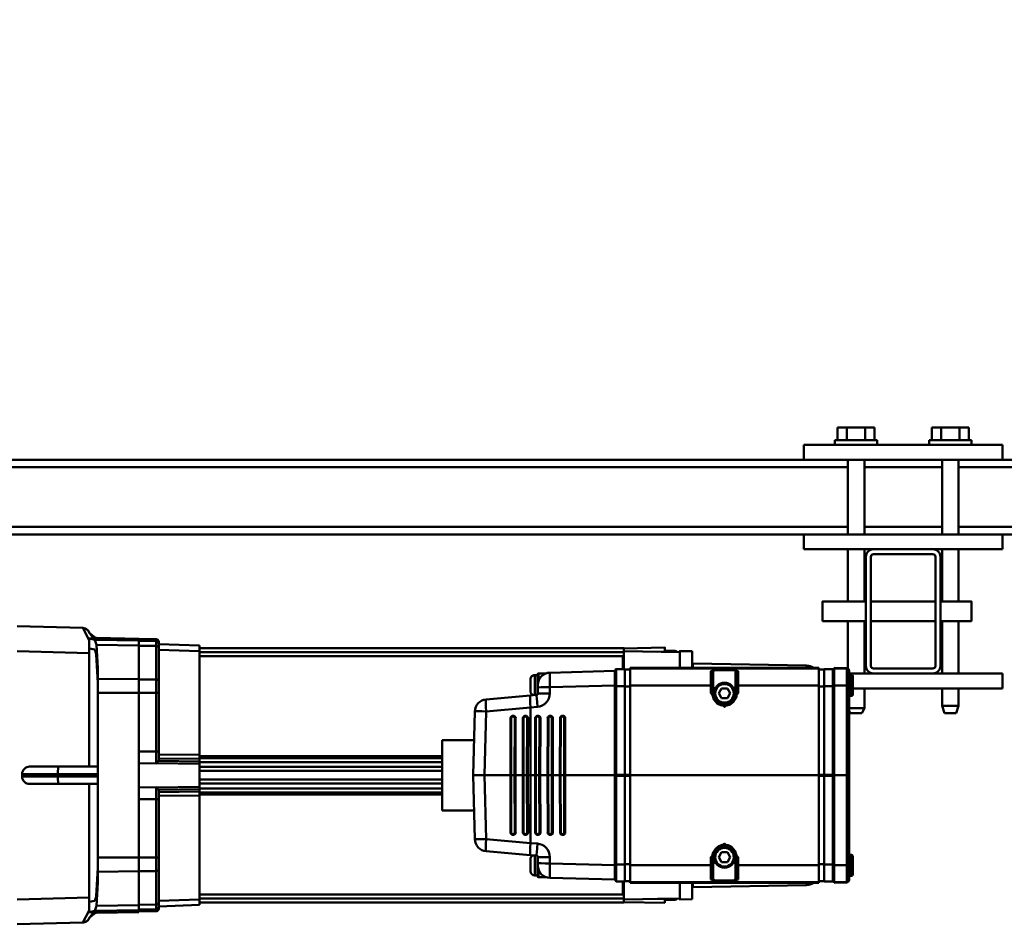
# Model space of a CAD drawing. Units: millimetres. Extents: x 0 to 24042, y 0 to 16800.
# Drawn here: x 2848 to 3245, y 4877 to 5241 of the extents above; entities that cross this region are included whole.
import ezdxf

# ---------------------------------------------------------------- set-up
doc = ezdxf.new("R2010")
doc.units = ezdxf.units.MM
doc.header["$MEASUREMENT"] = 0
doc.layers.add('(1) Shape lines', color=7, linetype='Continuous', lineweight=35)
doc.layers.add('(6) Dimensions', color=7, linetype='Continuous', lineweight=35)
doc.styles.add('Arial', font='ARIAL.TTF')
doc.dimstyles.new('Vertex Style', dxfattribs={"dimscale": 40, "dimtxt": 0.18, "dimasz": 3.6, "dimexe": 1.8, "dimexo": 0.0625, "dimgap": 1.7, "dimtad": 1, "dimdec": 1, "dimdsep": 46, "dimtxsty": 'Arial', "dimblk1": 'CLOSED', "dimblk2": 'CLOSED', "dimsah": 1, "dimcen": 0.09, "dimdle": 1.8, "dimclrd": 9, "dimclre": 9, "dimadec": 1, "dimazin": 2, "dimtfac": 0.65, "dimtdec": 4, "dimtmove": 0, "dimatfit": 3, "dimfxl": 0, "dimtolj": 1, "dimtzin": 0, "dimlwd": 25, "dimlwe": 25, "dimarcsym": 0})

# ---------------------------------------------------------------- blocks, each defined once
blk = doc.blocks.new('_Closed')
at = {"color": 0, "linetype": 'ByBlock', "lineweight": -2}
for p, q in [((-1, 0.166667), (0, 0)), ((-1, 0.166667), (-1, -0.166667)), ((0, 0), (-1, -0.166667)), ((0, 0), (-1, 0))]:
    blk.add_line(p, q, dxfattribs=at)
blk = doc.blocks.new('*D2286')
at = {"layer": '(6) Dimensions', "color": 9, "lineweight": 25}
for p, q in [((2617.1, 5057), (2617.1, 5647)), ((13720.9, 5057), (13720.9, 5647)), ((2761.1, 5575), (13576.9, 5575))]:
    blk.add_line(p, q, dxfattribs=at)
at = {"layer": 'Defpoints', "color": 0}
for p in [(13720.9, 5575), (2617.1, 4937), (13720.9, 4937)]:
    blk.add_point(p, dxfattribs=at)
at = {"layer": '(6) Dimensions', "color": 9, "lineweight": 25, "xscale": 144, "yscale": 144, "zscale": 144}
for p, rotation in [((2617.1, 5575), 180), ((13720.9, 5575), 360)]:
    blk.add_blockref('_Closed', p, dxfattribs=dict(at, rotation=rotation))
at = {"layer": '(6) Dimensions', "color": 0, "lineweight": 35, "insert": (8277.1, 5707.72), "char_height": 140, "attachment_point": 5, "style": 'Arial'}
blk.add_mtext('\\A1;22696', dxfattribs=at)
blk = doc.blocks.new('MACRO_11_530ca23c-0292-481d-b8dd-92f65bf1c7d7')
at = {"layer": '(1) Shape lines', "color": 7, "linetype": 'Continuous', "lineweight": 50, "ltscale": 120}
for p, q in [((10982.9, -1765), (10956.5, -1765.69)), ((10909.4, -1772.77), (10909.4, -1775.22)), ((10925.9, -1771.22), (10925.9, -1772.01)), ((10925.9, -1772.01), (10925.9, -1773.74)), ((10926.88, -1770.22), (10933.9, -1770.1)), ((10926.88, -1771.01), (10926.88, -1770.22)), ((10933.9, -1770.89), (10926.88, -1771.01)), ((10926.88, -1772.94), (10926.88, -1771.01)), ((10933.9, -1772.84), (10926.88, -1772.94)), ((10926.88, -1786.45), (10926.88, -1772.94)), ((10933.9, -1769.95), (10950.95, -1769.63)), ((10933.9, -1770.74), (10933.9, -1770.03)), ((10933.9, -1770.74), (10951.62, -1770.41)), ((10933.9, -1770.74), (10933.9, -1772.67)), ((10933.9, -1772.67), (10950.91, -1772.42)), ((10933.9, -1786.37), (10933.9, -1772.67)), ((10950.95, -1769.68), (10950.95, -1769.89)), ((10953.9, -1769.88), (10953.9, -1769.94)), ((10953.9, -1769.94), (10953.9, -1773.98)), ((10710.9, -1775.09), (10715.9, -1775)), ((10715.9, -1775.39), (10738.4, -1775)), ((10717.9, -1774.85), (10721.9, -1774.85)), ((10717.9, -1775.35), (10717.9, -1774.87)), ((10721.9, -1773.6), (10738.4, -1773.96)), ((10721.9, -1775.21), (10721.9, -1775.3)), ((10721.9, -1775.21), (10724.93, -1775.26)), ((10738.4, -1773.81), (10909.4, -1773.81)), ((10909.4, -1773.82), (10738.4, -1773.82)), ((10738.4, -1773.82), (10738.4, -1775.04)), ((10738.4, -1775.06), (10738.4, -1782.04)), ((10909.4, -1775.38), (10738.4, -1775.38)), ((10738.9, -1777), (10909.4, -1777)), ((10738.9, -1777.16), (10738.9, -1782.04)), ((10909.4, -1775), (10925.9, -1774.42)), ((10909.4, -1775.25), (10909.4, -1816.8)), ((10925.9, -1773.74), (10925.9, -1787.04)), ((10953.9, -1773.98), (10953.9, -1821.5)), ((10953.9, -1775.77), (10982.9, -1775.01)), ((10664.81, -1780.8), (10710.65, -1780)), ((10738.4, -1778.22), (10738.87, -1778.22)), ((10646.2, -1785.02), (10646.2, -1792.48)), ((10646.7, -1784.5), (10647.7, -1784.5)), ((10646.7, -1792.98), (10646.7, -1784.52)), ((10647.7, -1782.88), (10647.7, -1783.15)), ((10647.7, -1783.15), (10647.7, -1788.87)), ((10653.7, -1781.75), (10648.67, -1781.88)), ((10648.67, -1782.16), (10648.67, -1781.88)), ((10653.7, -1782.02), (10648.67, -1782.16)), ((10648.67, -1788.84), (10648.67, -1782.16)), ((10653.7, -1781.75), (10653.7, -1782.02)), ((10653.7, -1788.84), (10653.7, -1782.02)), ((10654, -1783.25), (10653.7, -1783.25)), ((10654, -1782.45), (10654, -1789.07)), ((10654.2, -1789.07), (10654.2, -1782.25)), ((10657.7, -1782.25), (10654.2, -1782.25)), ((10657.7, -1782.25), (10657.7, -1789.07)), ((10659.9, -1782.4), (10657.7, -1782.4)), ((10735.9, -1781.75), (10659.9, -1781.75)), ((10659.9, -1781.75), (10659.9, -1782.02)), ((10735.9, -1782.02), (10659.9, -1782.02)), ((10659.9, -1782.02), (10659.9, -1788.84)), ((10692.4, -1783.09), (10692.4, -1788.84)), ((10692.9, -1788.85), (10692.9, -1783.51)), ((10693.4, -1792), (10693.4, -1783)), ((10694.1, -1782.67), (10701.7, -1782.67)), ((10702.4, -1783), (10702.4, -1792)), ((10702.9, -1783.51), (10702.9, -1788.85)), ((10703.4, -1788.84), (10703.4, -1783.09)), ((10735.9, -1781.75), (10735.9, -1782.02)), ((10735.9, -1782.02), (10735.9, -1788.84)), ((10735.9, -1782.4), (10738.1, -1782.4)), ((10738.1, -1782.25), (10738.1, -1789.07)), ((10738.1, -1782.25), (10741.6, -1782.25)), ((10741.6, -1782.25), (10741.6, -1789.07)), ((10741.8, -1789.07), (10741.8, -1782.45)), ((10741.8, -1783.25), (10742.1, -1783.25)), ((10768.27, -1783.69), (10742.1, -1783)), ((10742.1, -1783), (10742.1, -1788.84)), ((10769.89, -1784), (10772.9, -1784)), ((10772.9, -1784.02), (10772.9, -1787.14)), ((10773.2, -1784.32), (10773.2, -1792.37)), ((10773.2, -1784.65), (10774.36, -1784.65)), ((10774.36, -1784.67), (10774.36, -1792.71)), ((10950.4, -1786.19), (10950.4, -1781.83)), ((10647.7, -1788.87), (10647.7, -1825)), ((10653.7, -1788.84), (10648.67, -1788.84)), ((10648.67, -1825), (10648.67, -1788.84)), ((10653.7, -1825), (10653.7, -1788.84)), ((10654, -1789.09), (10653.7, -1789.09)), ((10654, -1789.07), (10654, -1824.82)), ((10654.2, -1824.82), (10654.2, -1789.07)), ((10657.7, -1789.07), (10654.2, -1789.07)), ((10657.7, -1824.82), (10657.7, -1789.07)), ((10659.9, -1789.22), (10657.7, -1789.22)), ((10692.4, -1788.84), (10659.9, -1788.84)), ((10659.9, -1788.84), (10659.9, -1825)), ((10692.4, -1788.84), (10692.4, -1791.99)), ((10692.9, -1792), (10692.9, -1788.85)), ((10702.9, -1788.85), (10702.9, -1792)), ((10735.9, -1788.84), (10703.4, -1788.84)), ((10703.4, -1791.99), (10703.4, -1788.84)), ((10735.9, -1825), (10735.9, -1788.84)), ((10735.9, -1789.22), (10738.1, -1789.22)), ((10738.1, -1789.07), (10741.6, -1789.07)), ((10738.1, -1824.82), (10738.1, -1789.07)), ((10741.6, -1789.07), (10741.6, -1824.82)), ((10741.8, -1824.82), (10741.8, -1789.07)), ((10741.8, -1789.09), (10742.1, -1789.09)), ((10742.1, -1825), (10742.1, -1788.84)), ((10742.1, -1788.84), (10768.27, -1789.53)), ((10773.14, -1789.66), (10773.14, -1788.68)), ((10776.1, -1786.39), (10776.1, -1791.11)), ((10925.9, -1787.04), (10925.9, -1791.9)), ((10933.9, -1786.38), (10926.88, -1786.45)), ((10926.88, -1791.86), (10926.88, -1786.45)), ((10933.9, -1786.37), (10950.4, -1786.19)), ((10933.9, -1791.84), (10933.9, -1786.37)), ((10950.4, -1791.83), (10950.4, -1786.19)), ((10647.7, -1793), (10646.7, -1793)), ((10692.9, -1792), (10693.4, -1792)), ((10695.59, -1792), (10696.75, -1790)), ((10696.75, -1794), (10695.59, -1792)), ((10696.75, -1790), (10699.05, -1790)), ((10699.05, -1790), (10700.21, -1792)), ((10700.21, -1792), (10699.05, -1794)), ((10702.9, -1792), (10702.4, -1792)), ((10768.27, -1789.53), (10768.27, -1792.01)), ((10773.14, -1792.14), (10773.14, -1789.66)), ((10776.19, -1792.87), (10773.6, -1792.64)), ((10793.9, -1794.42), (10776.19, -1792.87)), ((10925.9, -1791.9), (10925.9, -1815.38)), ((10933.9, -1791.85), (10926.88, -1791.86)), ((10926.88, -1815.37), (10926.88, -1791.86)), ((10933.9, -1791.84), (10950.4, -1791.83)), ((10933.9, -1816.6), (10933.9, -1791.84)), ((10950.4, -1858.22), (10950.4, -1791.83)), ((10699.05, -1794), (10696.75, -1794)), ((10763.05, -1801), (10763.17, -1801)), ((10768.05, -1801), (10768.15, -1801)), ((10773.06, -1801), (10773.14, -1801)), ((10773.29, -1797.49), (10776.04, -1797.73)), ((10776.04, -1797.7), (10793.9, -1799.27)), ((10776.04, -1825), (10776.04, -1797.73)), ((10778.06, -1801), (10778.12, -1801)), ((10783.04, -1801), (10783.1, -1801)), ((10793.9, -1799.27), (10794.58, -1825)), ((10799.14, -1825), (10798.47, -1799.27)), ((10762.18, -1802), (10762.05, -1802)), ((10762.1, -1825), (10762.05, -1802)), ((10762.18, -1802), (10762.23, -1825)), ((10762.56, -1825), (10762.5, -1801.99)), ((10763.9, -1801.99), (10763.95, -1825)), ((10764.17, -1802), (10764.17, -1802)), ((10764.22, -1825), (10764.17, -1802)), ((10764.17, -1802), (10764.22, -1825)), ((10767.16, -1802), (10767.06, -1802)), ((10767.11, -1825), (10767.06, -1802)), ((10767.16, -1802), (10767.21, -1825)), ((10767.54, -1825), (10767.48, -1801.99)), ((10768.88, -1801.99), (10768.93, -1825)), ((10769.2, -1825), (10769.15, -1802)), ((10769.15, -1802), (10769.15, -1802)), ((10769.15, -1802), (10769.21, -1825)), ((10772.14, -1802), (10772.06, -1802)), ((10772.12, -1825), (10772.06, -1802)), ((10772.14, -1802), (10772.19, -1825)), ((10772.52, -1825), (10772.47, -1801.99)), ((10773.86, -1801.99), (10773.91, -1825)), ((10774.19, -1825), (10774.13, -1802)), ((10774.13, -1802), (10774.13, -1802)), ((10774.13, -1802), (10774.19, -1825)), ((10777.12, -1802), (10777.06, -1802)), ((10777.12, -1825), (10777.06, -1802)), ((10777.12, -1802), (10777.17, -1825)), ((10777.5, -1825), (10777.45, -1801.99)), ((10778.84, -1801.99), (10778.89, -1825)), ((10779.17, -1825), (10779.11, -1802)), ((10779.11, -1802), (10779.11, -1802)), ((10779.12, -1802), (10779.17, -1825)), ((10782.1, -1802), (10782.05, -1802)), ((10782.1, -1825), (10782.05, -1802)), ((10782.1, -1802), (10782.15, -1825)), ((10782.48, -1825), (10782.43, -1801.99)), ((10783.82, -1801.99), (10783.87, -1825)), ((10784.15, -1825), (10784.09, -1802)), ((10784.09, -1802), (10784.09, -1802)), ((10784.1, -1802), (10784.15, -1825)), ((10798.77, -1810.85), (10811.6, -1810.85)), ((10811.6, -1810.85), (10811.6, -1839.15)), ((10925.9, -1815.38), (10925.9, -1819.08)), ((10926.88, -1820.2), (10926.88, -1815.37)), ((10933.9, -1815.37), (10926.88, -1815.37)), ((10933.9, -1820.14), (10933.9, -1816.6)), ((10909.4, -1817.24), (10811.6, -1817.24)), ((10811.6, -1818.05), (10909.4, -1818.05)), ((10909.4, -1819.69), (10811.6, -1819.69)), ((10909.4, -1818.41), (10909.4, -1819.41)), ((10909.4, -1820.37), (10909.4, -1821.64)), ((10933.9, -1820.14), (10926.88, -1820.2)), ((10933.9, -1820.14), (10933.9, -1829.86)), ((10647.7, -1825), (10648.67, -1825)), ((10647.7, -1825), (10647.7, -1861.13)), ((10653.7, -1825), (10648.67, -1825)), ((10648.67, -1861.16), (10648.67, -1825)), ((10654, -1824.84), (10653.7, -1824.84)), ((10653.7, -1825), (10653.7, -1861.16)), ((10654, -1824.82), (10654, -1825.18)), ((10654.2, -1825.18), (10654.2, -1824.82)), ((10657.7, -1824.82), (10654.2, -1824.82)), ((10659.9, -1824.82), (10657.7, -1824.82)), ((10657.7, -1825.18), (10657.7, -1824.82)), ((10735.9, -1825), (10659.9, -1825)), ((10659.9, -1825), (10659.9, -1861.16)), ((10735.9, -1824.82), (10738.1, -1824.82)), ((10735.9, -1825), (10735.9, -1861.16)), ((10738.1, -1825.18), (10738.1, -1824.82)), ((10738.1, -1824.82), (10741.6, -1824.82)), ((10741.6, -1824.82), (10741.6, -1825.18)), ((10741.8, -1825.18), (10741.8, -1824.82)), ((10741.8, -1824.84), (10742.1, -1824.84)), ((10742.1, -1825), (10762.1, -1825)), ((10742.1, -1825), (10742.1, -1861.16)), ((10762.05, -1848), (10762.1, -1825)), ((10762.23, -1825), (10762.18, -1848)), ((10762.23, -1825), (10762.56, -1825)), ((10762.5, -1848.01), (10762.56, -1825)), ((10762.56, -1825), (10763.95, -1825)), ((10763.95, -1825), (10763.9, -1848.01)), ((10764.17, -1848), (10764.22, -1825)), ((10764.22, -1825), (10764.17, -1848)), ((10764.22, -1825), (10767.11, -1825)), ((10767.06, -1848), (10767.11, -1825)), ((10767.21, -1825), (10767.16, -1848)), ((10767.21, -1825), (10767.54, -1825)), ((10767.48, -1848.01), (10767.54, -1825)), ((10767.54, -1825), (10768.93, -1825)), ((10768.93, -1825), (10768.88, -1848.01)), ((10769.15, -1848), (10769.2, -1825)), ((10769.21, -1825), (10769.15, -1848)), ((10769.2, -1825), (10772.12, -1825)), ((10772.06, -1848), (10772.12, -1825)), ((10772.19, -1825), (10772.14, -1848)), ((10772.19, -1825), (10772.52, -1825)), ((10772.47, -1848.01), (10772.52, -1825)), ((10772.52, -1825), (10773.91, -1825)), ((10773.91, -1825), (10773.86, -1848.01)), ((10774.13, -1848), (10774.19, -1825)), ((10774.19, -1825), (10774.13, -1848)), ((10774.19, -1825), (10776.04, -1825)), ((10776.04, -1852.27), (10776.04, -1825)), ((10776.04, -1825), (10777.12, -1825)), ((10777.06, -1848), (10777.12, -1825)), ((10777.17, -1825), (10777.12, -1848)), ((10777.17, -1825), (10777.5, -1825)), ((10777.45, -1848.01), (10777.5, -1825)), ((10777.5, -1825), (10778.89, -1825)), ((10778.89, -1825), (10778.84, -1848.01)), ((10779.11, -1848), (10779.17, -1825)), ((10779.17, -1825), (10779.12, -1848)), ((10779.17, -1825), (10782.1, -1825)), ((10782.05, -1848), (10782.1, -1825)), ((10782.15, -1825), (10782.1, -1848)), ((10782.15, -1825), (10782.48, -1825)), ((10782.43, -1848.01), (10782.48, -1825)), ((10782.48, -1825), (10783.87, -1825)), ((10783.87, -1825), (10783.82, -1848.01)), ((10784.09, -1848), (10784.15, -1825)), ((10784.15, -1825), (10784.1, -1848)), ((10784.15, -1825), (10794.58, -1825)), ((10794.58, -1825), (10793.9, -1850.73)), ((10799.14, -1825), (10794.58, -1825)), ((10798.47, -1850.73), (10799.14, -1825)), ((10909.4, -1821.64), (10811.6, -1821.64)), ((10909.4, -1823.25), (10811.6, -1823.25)), ((10909.4, -1821.64), (10909.4, -1823.15)), ((10909.4, -1823.15), (10909.4, -1826.85)), ((10966.36, -1821.5), (10950.4, -1821.5)), ((10950.4, -1824.5), (10966.48, -1824.5)), ((10977.9, -1821.5), (10966.36, -1821.5)), ((10966.48, -1824.5), (10980.9, -1824.5)), ((10966.48, -1824.5), (10966.48, -1825.5)), ((10980.9, -1824.5), (10980.9, -1825.5)), ((10654, -1825.16), (10653.7, -1825.16)), ((10654, -1825.18), (10654, -1860.93)), ((10654.2, -1860.93), (10654.2, -1825.18)), ((10657.7, -1825.18), (10654.2, -1825.18)), ((10657.7, -1825.18), (10657.7, -1860.93)), ((10659.9, -1825.18), (10657.7, -1825.18)), ((10735.9, -1825.18), (10738.1, -1825.18)), ((10738.1, -1825.18), (10738.1, -1860.93)), ((10738.1, -1825.18), (10741.6, -1825.18)), ((10741.6, -1825.18), (10741.6, -1860.93)), ((10741.8, -1825.16), (10742.1, -1825.16)), ((10741.8, -1860.93), (10741.8, -1825.18)), ((10909.4, -1826.75), (10811.6, -1826.75)), ((10909.4, -1828.36), (10811.6, -1828.36)), ((10909.4, -1828.36), (10909.4, -1826.85)), ((10909.4, -1828.36), (10909.4, -1829.63)), ((10966.48, -1825.5), (10950.4, -1825.5)), ((10950.4, -1828.5), (10966.36, -1828.5)), ((10953.9, -1828.5), (10953.9, -1876.02)), ((10966.36, -1828.5), (10977.9, -1828.5)), ((10980.9, -1825.5), (10966.48, -1825.5)), ((10909.4, -1830.31), (10811.6, -1830.31)), ((10909.4, -1831.95), (10811.6, -1831.95)), ((10811.6, -1832.76), (10909.4, -1832.76)), ((10909.4, -1830.59), (10909.4, -1831.59)), ((10925.9, -1830.92), (10925.9, -1834.62)), ((10926.88, -1834.63), (10926.88, -1829.8)), ((10933.9, -1829.86), (10926.88, -1829.8)), ((10933.9, -1833.48), (10933.9, -1829.86)), ((10909.4, -1833.2), (10909.4, -1874.75)), ((10925.9, -1834.62), (10925.9, -1858.1)), ((10933.9, -1834.63), (10926.88, -1834.63)), ((10926.88, -1858.14), (10926.88, -1834.63)), ((10933.9, -1858.21), (10933.9, -1833.49)), ((10811.6, -1839.15), (10798.77, -1839.15)), ((10762.18, -1848), (10762.05, -1848)), ((10764.17, -1848), (10764.17, -1848)), ((10767.16, -1848), (10767.06, -1848)), ((10769.15, -1848), (10769.15, -1848)), ((10772.14, -1848), (10772.06, -1848)), ((10774.13, -1848), (10774.13, -1848)), ((10777.12, -1848), (10777.06, -1848)), ((10779.11, -1848), (10779.11, -1848)), ((10782.1, -1848), (10782.05, -1848)), ((10784.09, -1848), (10784.09, -1848)), ((10603.55, -1853), (10604.55, -1850)), ((10609.25, -1850), (10610.25, -1853)), ((10641.55, -1852), (10642.55, -1850)), ((10641.55, -1852), (10647.75, -1852)), ((10641.55, -1860), (10641.55, -1852)), ((10647.25, -1850), (10647.7, -1850.9)), ((10763.17, -1849), (10763.05, -1849)), ((10768.15, -1849), (10768.05, -1849)), ((10773.14, -1849), (10773.06, -1849)), ((10776.04, -1852.27), (10773.29, -1852.51)), ((10793.9, -1850.73), (10776.04, -1852.3)), ((10778.12, -1849), (10778.06, -1849)), ((10783.1, -1849), (10783.04, -1849)), ((10603.55, -1853), (10610.25, -1853)), ((10603.55, -1860), (10603.55, -1853)), ((10610.25, -1853), (10610.25, -1860)), ((10695.59, -1858), (10696.75, -1856)), ((10696.75, -1856), (10699.05, -1856)), ((10699.05, -1856), (10700.21, -1858)), ((10776.19, -1857.13), (10793.9, -1855.58)), ((10585.9, -1866), (10585.9, -1860)), ((10646.2, -1860), (10585.9, -1860)), ((10646.7, -1857), (10647.7, -1857)), ((10646.7, -1865.48), (10646.7, -1857.01)), ((10692.4, -1858.01), (10692.4, -1861.16)), ((10692.9, -1861.15), (10692.9, -1858)), ((10692.9, -1858), (10693.4, -1858)), ((10693.4, -1867), (10693.4, -1858)), ((10696.75, -1860), (10695.59, -1858)), ((10699.05, -1860), (10696.75, -1860)), ((10700.21, -1858), (10699.05, -1860)), ((10702.9, -1858), (10702.4, -1858)), ((10702.4, -1858), (10702.4, -1867)), ((10702.9, -1858), (10702.9, -1861.15)), ((10703.4, -1861.16), (10703.4, -1858.01)), ((10768.27, -1860.47), (10742.1, -1861.16)), ((10768.27, -1857.99), (10768.27, -1860.47)), ((10773.14, -1860.34), (10773.14, -1857.86)), ((10773.14, -1861.32), (10773.14, -1860.34)), ((10773.2, -1865.68), (10773.2, -1857.63)), ((10773.6, -1857.36), (10776.19, -1857.13)), ((10774.36, -1865.33), (10774.36, -1857.29)), ((10776.1, -1863.61), (10776.1, -1858.89)), ((10925.9, -1858.1), (10925.9, -1862.96)), ((10933.9, -1858.15), (10926.88, -1858.14)), ((10926.88, -1863.55), (10926.88, -1858.14)), ((10933.9, -1858.21), (10950.4, -1858.22)), ((10933.9, -1863.68), (10933.9, -1858.21)), ((10950.4, -1863.86), (10950.4, -1858.22)), ((10647.7, -1861.13), (10647.7, -1866.85)), ((10653.7, -1861.16), (10648.67, -1861.16)), ((10648.67, -1867.84), (10648.67, -1861.16)), ((10654, -1860.91), (10653.7, -1860.91)), ((10653.7, -1861.16), (10653.7, -1867.98)), ((10654, -1860.93), (10654, -1867.55)), ((10654.2, -1867.75), (10654.2, -1860.93)), ((10657.7, -1860.93), (10654.2, -1860.93)), ((10659.9, -1860.78), (10657.7, -1860.78)), ((10657.7, -1867.75), (10657.7, -1860.93)), ((10692.4, -1861.16), (10659.9, -1861.16)), ((10659.9, -1861.16), (10659.9, -1867.98)), ((10692.4, -1861.16), (10692.4, -1866.91)), ((10692.9, -1866.49), (10692.9, -1861.15)), ((10702.9, -1861.15), (10702.9, -1866.49)), ((10703.4, -1866.91), (10703.4, -1861.16)), ((10735.9, -1861.16), (10703.4, -1861.16)), ((10735.9, -1860.78), (10738.1, -1860.78)), ((10735.9, -1867.98), (10735.9, -1861.16)), ((10738.1, -1867.75), (10738.1, -1860.93)), ((10738.1, -1860.93), (10741.6, -1860.93)), ((10741.6, -1860.93), (10741.6, -1867.75)), ((10741.8, -1860.91), (10742.1, -1860.91)), ((10741.8, -1867.55), (10741.8, -1860.93)), ((10742.1, -1861.16), (10742.1, -1867)), ((10772.9, -1865.98), (10772.9, -1862.86)), ((10925.9, -1862.96), (10925.9, -1876.26)), ((10926.88, -1877.06), (10926.88, -1863.55)), ((10933.9, -1863.62), (10926.88, -1863.55)), ((10933.9, -1863.68), (10950.4, -1863.86)), ((10933.9, -1877.26), (10933.9, -1863.68)), ((10950.4, -1868.17), (10950.4, -1863.86)), ((10613.9, -1866), (10585.9, -1866)), ((10603.55, -1887), (10603.55, -1866)), ((10610.25, -1866), (10610.25, -1887)), ((10613.9, -1866), (10637.9, -1866)), ((10637.9, -1868), (10613.9, -1868)), ((10647.7, -1866), (10637.9, -1866)), ((10641.55, -1887), (10641.55, -1866)), ((10647.7, -1865.5), (10646.7, -1865.5)), ((10647.7, -1866.85), (10647.7, -1867.12)), ((10648.25, -1868), (10648.25, -1887)), ((10648.67, -1868.12), (10648.67, -1867.84)), ((10653.7, -1867.98), (10648.67, -1867.84)), ((10653.7, -1868.25), (10648.67, -1868.12)), ((10654, -1866.75), (10653.7, -1866.75)), ((10653.7, -1868.25), (10653.7, -1867.98)), ((10657.7, -1867.75), (10654.2, -1867.75)), ((10659.9, -1867.6), (10657.7, -1867.6)), ((10735.9, -1867.98), (10659.9, -1867.98)), ((10659.9, -1867.98), (10659.9, -1868.25)), ((10735.9, -1868.25), (10659.9, -1868.25)), ((10701.7, -1867.33), (10694.1, -1867.33)), ((10735.9, -1867.6), (10738.1, -1867.6)), ((10735.9, -1868.25), (10735.9, -1867.98)), ((10738.1, -1867.75), (10741.6, -1867.75)), ((10738.4, -1867.96), (10738.4, -1874.94)), ((10738.9, -1867.96), (10738.9, -1872.84)), ((10741.8, -1866.75), (10742.1, -1866.75)), ((10742.1, -1867), (10768.27, -1866.31)), ((10772.9, -1866), (10769.89, -1866)), ((10774.36, -1865.35), (10773.2, -1865.35)), ((10610.9, -1913), (10610.9, -1869)), ((10612.9, -1869), (10612.9, -1913)), ((10638.9, -1913), (10638.9, -1869)), ((10640.9, -1869), (10640.9, -1913)), ((10710.65, -1870), (10664.81, -1869.2)), ((10738.87, -1871.78), (10738.4, -1871.78)), ((10715.9, -1875), (10710.9, -1874.91)), ((10738.4, -1875), (10715.9, -1874.61)), ((10717.9, -1875.13), (10717.9, -1874.65)), ((10721.9, -1875.15), (10717.9, -1875.15)), ((10721.9, -1874.79), (10721.9, -1874.7)), ((10721.9, -1874.79), (10724.93, -1874.74)), ((10738.4, -1876.04), (10721.9, -1876.4)), ((10909.4, -1874.62), (10738.4, -1874.62)), ((10738.4, -1874.96), (10738.4, -1876.18)), ((10909.4, -1876.18), (10738.4, -1876.18)), ((10909.4, -1876.19), (10738.4, -1876.19)), ((10909.4, -1873), (10738.9, -1873)), ((10909.4, -1877.23), (10909.4, -1874.78)), ((10925.9, -1875.58), (10909.4, -1875)), ((10925.9, -1876.26), (10925.9, -1877.99)), ((10982.9, -1874.99), (10953.9, -1874.23)), ((10953.9, -1876.02), (10953.9, -1880.01)), ((10925.9, -1877.99), (10925.9, -1878.78)), ((10926.88, -1878.99), (10926.88, -1877.06)), ((10933.9, -1877.16), (10926.88, -1877.06)), ((10933.9, -1879.11), (10926.88, -1878.99)), ((10926.88, -1879.78), (10926.88, -1878.99)), ((10933.9, -1879.9), (10926.88, -1879.78)), ((10933.9, -1877.26), (10950.9, -1877.51)), ((10933.9, -1877.26), (10933.9, -1879.21)), ((10933.9, -1879.21), (10951.61, -1879.53)), ((10950.95, -1880.31), (10933.9, -1880)), ((10950.95, -1880.06), (10950.95, -1880.17)), ((10953.9, -1880.01), (10953.9, -1880.07)), ((10956.51, -1884.31), (10982.9, -1885)), ((10598.4, -1887), (10610.9, -1887)), ((10612.9, -1887), (10638.9, -1887)), ((10640.9, -1887), (10658.4, -1887)), ((10610.9, -1895), (10598.4, -1895)), ((10603.55, -1916), (10603.55, -1895)), ((10610.25, -1895), (10610.25, -1916)), ((10638.9, -1895), (10612.9, -1895)), ((10658.4, -1895), (10640.9, -1895)), ((10641.55, -1916), (10641.55, -1895)), ((10648.25, -1895), (10648.25, -1916)), ((10585.9, -1916), (10585.9, -1922)), ((10613.9, -1916), (10585.9, -1916)), ((10613.9, -1914), (10637.9, -1914)), ((10637.9, -1916), (10613.9, -1916)), ((10665.9, -1916), (10637.9, -1916)), ((10665.9, -1916), (10665.9, -1922)), ((10585.9, -1922), (10530.9, -1922)), ((10585.9, -1922), (10665.9, -1922)), ((10603.55, -1952), (10603.55, -1922)), ((10610.25, -1922), (10610.25, -1952)), ((10641.55, -1952), (10641.55, -1922)), ((10648.25, -1922), (10648.25, -1952)), ((11030.9, -1922), (10665.9, -1922)), ((10603.55, -1925), (10530.9, -1925)), ((10641.55, -1925), (10610.25, -1925)), ((11030.9, -1925), (10648.25, -1925)), ((10603.55, -1949), (10530.9, -1949)), ((10585.9, -1952), (10530.9, -1952)), ((10585.9, -1952), (10585.9, -1958)), ((10585.9, -1952), (10665.9, -1952)), ((10641.55, -1949), (10610.25, -1949)), ((11030.9, -1949), (10648.25, -1949)), ((10665.9, -1952), (10665.9, -1958)), ((11030.9, -1952), (10665.9, -1952)), ((10585.9, -1958), (10665.9, -1958)), ((10598.4, -1960), (10598.4, -1958)), ((10615.4, -1958), (10615.4, -1960)), ((10636.4, -1960), (10636.4, -1958)), ((10653.4, -1958), (10653.4, -1960)), ((10598.4, -1960), (10615.4, -1960)), ((10599.39, -1960), (10599.39, -1965)), ((10603.15, -1960), (10603.15, -1965)), ((10610.65, -1960), (10610.65, -1965)), ((10614.41, -1960), (10614.41, -1965)), ((10636.4, -1960), (10653.4, -1960)), ((10637.39, -1960), (10637.39, -1965)), ((10641.15, -1960), (10641.15, -1965)), ((10648.65, -1960), (10648.65, -1965)), ((10652.41, -1960), (10652.41, -1965)), ((10599.39, -1965), (10603.15, -1965)), ((10603.15, -1965), (10610.65, -1965)), ((10610.65, -1965), (10614.41, -1965)), ((10637.39, -1965), (10641.15, -1965)), ((10641.15, -1965), (10648.65, -1965)), ((10648.65, -1965), (10652.41, -1965))]:
    blk.add_line(p, q, dxfattribs=at)
at = {"layer": '(1) Shape lines', "color": 7, "linetype": 'Continuous', "lineweight": 50, "ltscale": 40}
for p, q in [((10953.72, -1767.67), (10953.81, -1767.53)), ((10954.26, -1766.79), (10954.34, -1766.65)), ((10956.04, -1765.74), (10956.46, -1765.69)), ((10692.89, -1792.23), (10693.54, -1794.46)), ((10702.69, -1793.49), (10702.92, -1792)), ((10693.54, -1794.46), (10695.11, -1796.17)), ((10695.11, -1796.17), (10696.45, -1796.8)), ((10696.45, -1796.8), (10697.9, -1797.02)), ((10698.82, -1796.93), (10700.24, -1796.44)), ((10700.24, -1796.44), (10701.45, -1795.55)), ((10701.45, -1795.55), (10702.69, -1793.49)), ((10693.11, -1856.51), (10692.88, -1858)), ((10694.35, -1854.45), (10693.11, -1856.51)), ((10695.56, -1853.56), (10694.35, -1854.45)), ((10696.98, -1853.07), (10695.56, -1853.56)), ((10699.35, -1853.2), (10697.9, -1852.98)), ((10700.69, -1853.83), (10699.35, -1853.2)), ((10702.26, -1855.54), (10700.69, -1853.83)), ((10702.91, -1857.77), (10702.26, -1855.54)), ((10953.92, -1882.68), (10953.73, -1882.3)), ((10956.48, -1884.31), (10956.06, -1884.26))]:
    blk.add_line(p, q, dxfattribs=at)
at = {"layer": '(1) Shape lines', "color": 7, "linetype": 'Continuous', "lineweight": 50, "ltscale": 120}
for points in [[(10953.74, -1767.72), (10950.95, -1769.89)], [(10953.72, -1767.67), (10953.74, -1767.72)], [(10953.9, -1770.51), (10956.5, -1765.69)], [(10956.5, -1765.69), (10956.69, -1765.69)], [(10909.4, -1772.77), (10925.9, -1772.16)], [(10950.4, -1781.83), (10950.91, -1772.42)], [(10950.91, -1772.42), (10951.62, -1770.41)], [(10950.95, -1769.89), (10953.9, -1769.88)], [(10951.62, -1770.41), (10953.9, -1769.94)], [(10953.9, -1769.9), (10953.9, -1769.88)], [(10710.9, -1775.09), (10710.9, -1775.09), (10710.9, -1781.5)], [(10715.9, -1775.01), (10715.9, -1775), (10715.9, -1781.5)], [(10721.9, -1773.6), (10721.9, -1773.6), (10721.9, -1775.21)], [(10738.4, -1773.82), (10738.4, -1773.81), (10738.4, -1773.82)], [(10950.4, -1787.79), (10951.06, -1776.32)], [(10951.06, -1776.32), (10951.08, -1776.18)], [(10951.08, -1776.18), (10951.17, -1775.63)], [(10951.17, -1775.63), (10951.65, -1774.41)], [(10951.65, -1774.41), (10953.9, -1773.98)], [(10664.81, -1781.69), (10664.81, -1780.8), (10664.81, -1780.89)], [(10710.65, -1780.09), (10710.65, -1780), (10710.65, -1781.48)], [(10694.1, -1782.67), (10692.4, -1783.09)], [(10692.9, -1783.51), (10693.4, -1783)], [(10693.4, -1783), (10694.1, -1782.67)], [(10703.4, -1783.09), (10701.7, -1782.67)], [(10701.7, -1782.67), (10702.4, -1783)], [(10702.4, -1783), (10702.9, -1783.51)], [(10950.4, -1788.02), (10950.4, -1787.79)], [(10692.4, -1791.99), (10697.9, -1797.48), (10703.4, -1791.99)], [(10925.9, -1816.66), (10909.4, -1816.8)], [(10909.4, -1816.8), (10909.4, -1818.41)], [(10909.4, -1818.41), (10925.9, -1818.26)], [(10925.94, -1819.17), (10909.4, -1819.41)], [(10909.4, -1819.41), (10909.4, -1820.37)], [(10909.4, -1820.37), (10926.82, -1820.08)], [(10909.4, -1820.37), (10909.4, -1820.37)], [(10925.9, -1819.08), (10925.94, -1819.17)], [(10926.82, -1820.08), (10925.94, -1819.17)], [(10926.82, -1820.08), (10926.88, -1820.2)], [(10763.95, -1825), (10764.22, -1825), (10764.22, -1825)], [(10768.93, -1825), (10769.21, -1825), (10769.2, -1825)], [(10773.91, -1825), (10774.19, -1825), (10774.19, -1825)], [(10778.89, -1825), (10779.17, -1825), (10779.17, -1825)], [(10783.87, -1825), (10784.15, -1825), (10784.15, -1825)], [(10909.4, -1829.63), (10909.4, -1830.59)], [(10909.4, -1829.63), (10909.4, -1829.63)], [(10926.82, -1829.92), (10909.4, -1829.63)], [(10909.4, -1830.59), (10925.94, -1830.83)], [(10909.4, -1831.59), (10909.4, -1833.2)], [(10925.9, -1831.74), (10909.4, -1831.59)], [(10925.94, -1830.83), (10925.9, -1830.92)], [(10925.94, -1830.83), (10926.82, -1829.92)], [(10926.88, -1829.8), (10926.82, -1829.92)], [(10909.4, -1833.2), (10925.9, -1833.34)], [(10609.25, -1850), (10609.25, -1850), (10604.55, -1850)], [(10609.25, -1850), (10609.25, -1850), (10609.25, -1850)], [(10609.25, -1850), (10609.25, -1850), (10609.25, -1850)], [(10609.25, -1850), (10609.25, -1850), (10609.25, -1850)], [(10647.25, -1850), (10647.25, -1850), (10642.55, -1850)], [(10647.25, -1850), (10647.25, -1850), (10647.25, -1850)], [(10647.25, -1850), (10647.25, -1850), (10647.25, -1850)], [(10647.25, -1850), (10647.25, -1850), (10647.25, -1850)], [(10703.4, -1858.01), (10697.9, -1852.52), (10692.4, -1858.01)], [(10646.2, -1857.52), (10646.2, -1857.5), (10646.2, -1864.98)], [(10950.4, -1862.21), (10950.4, -1861.98)], [(10951.06, -1873.68), (10950.4, -1862.21)], [(10664.81, -1869.11), (10664.81, -1869.2), (10664.81, -1868.31)], [(10692.4, -1866.91), (10694.1, -1867.33)], [(10693.4, -1867), (10692.9, -1866.49)], [(10694.1, -1867.33), (10693.4, -1867)], [(10701.7, -1867.33), (10703.4, -1866.91)], [(10702.4, -1867), (10701.7, -1867.33)], [(10702.9, -1866.49), (10702.4, -1867)], [(10710.65, -1868.52), (10710.65, -1870), (10710.65, -1869.91)], [(10710.9, -1868.5), (10710.9, -1874.91), (10710.9, -1874.91)], [(10715.9, -1868.5), (10715.9, -1875), (10715.9, -1874.99)], [(10950.9, -1877.51), (10950.4, -1868.17)], [(10721.9, -1876.4), (10721.9, -1876.4), (10721.9, -1874.79)], [(10738.4, -1876.18), (10738.4, -1876.19), (10738.4, -1876.18)], [(10951.08, -1873.82), (10951.06, -1873.68)], [(10951.17, -1874.37), (10951.08, -1873.82)], [(10951.65, -1875.59), (10951.17, -1874.37)], [(10953.9, -1876.02), (10951.65, -1875.59)], [(10909.4, -1877.23), (10925.9, -1877.84)], [(10933.9, -1879.21), (10933.9, -1880), (10933.9, -1879.91)], [(10951.61, -1879.53), (10950.9, -1877.51)], [(10950.95, -1880.06), (10953.75, -1882.26)], [(10950.95, -1880.06), (10953.9, -1880.07)], [(10953.9, -1880.01), (10951.61, -1879.53)], [(10956.51, -1884.31), (10953.9, -1879.41)], [(10953.9, -1880.05), (10953.9, -1880.07)], [(10953.75, -1882.26), (10953.73, -1882.3)], [(10956.7, -1884.31), (10956.51, -1884.31)], [(10598.4, -1895), (10598.4, -1895), (10598.4, -1887)], [(10658.4, -1895), (10658.4, -1895), (10658.4, -1887)]]:
    blk.add_lwpolyline(points, dxfattribs=at)
at = {"layer": '(1) Shape lines', "color": 7, "linetype": 'Continuous', "lineweight": 50, "ltscale": 40}
for points in [[(10953.79, -1767.59), (10953.73, -1767.69), (10953.92, -1767.3)], [(10954.34, -1766.65), (10954.8, -1766.27), (10955.3, -1765.96), (10955.6, -1765.85)], [(10955.62, -1884.15), (10955.31, -1884.04), (10954.81, -1883.72), (10954.35, -1883.33), (10954.16, -1883.07)]]:
    blk.add_lwpolyline(points, dxfattribs=at)
at = {"layer": '(1) Shape lines', "color": 7, "linetype": 'Continuous', "lineweight": 50, "ltscale": 120}
for centre, radius in [((10697.9, -1792), 4.25), ((10697.9, -1792), 3.75), ((10697.9, -1858), 4.25), ((10697.9, -1858), 3.75)]:
    blk.add_circle(centre, radius, dxfattribs=at)
for centre, radius, start, end in [((10950.9, -1766.63), 3, 271.05, 339.9535), ((10926.9, -1771.22), 1, 91, 180), ((10717.9, -1775.85), 1, 90, 149.2783), ((10664.9, -1785.8), 5, 91, 123.2686), ((10710.65, -1779.75), 0.25, 271, 0), ((10738.1, -1777.7), 0.8, 292.0243, 0), ((10646.7, -1785), 0.5, 90, 180), ((10654.2, -1782.45), 0.2, 90, 180), ((10741.6, -1782.45), 0.2, 0, 90), ((10768.14, -1788.68), 5, 0, 88.5), ((10768.14, -1788.68), 5, 67.1458, 69.5068), ((10768.14, -1788.68), 5, 60.1055, 65.9376), ((10768.14, -1788.68), 5, 34.1993, 43.7535), ((10772.9, -1784.3), 0.3, 0, 90), ((10774.36, -1786.38), 1.73, 0, 90), ((10768.14, -1788.68), 5, 11.8542, 17.9577), ((10768.14, -1788.68), 5, 0, 10.6341), ((10646.7, -1792.5), 0.5, 180, 270), ((10697.9, -1792), 5, 180, 184.2289), ((10697.9, -1792), 4.5, 180, 0), ((10697.9, -1792), 5, 341.1519, 345.3322), ((10697.9, -1792), 5, 357.4844, 0), ((10773.64, -1792.14), 0.5, 200.8031, 202.0169), ((10773.64, -1792.14), 0.5, 200.613, 202.1257), ((10773.64, -1792.14), 0.5, 208.506, 231.4649), ((10773.64, -1792.14), 0.5, 232.5134, 245.2902), ((10774.36, -1791.12), 1.73, 288.9332, 0), ((10697.9, -1792), 5, 207.7214, 210.9892), ((10697.9, -1792), 5, 234.6434, 238.854), ((10697.9, -1792), 5, 250.5492, 255.7669), ((10697.9, -1792), 5, 267.3457, 283.0597), ((10697.9, -1792), 5, 295.2877, 300.3843), ((10697.9, -1792), 5, 312.4863, 316.6271), ((10793.47, -1799.4), 5, 1.5, 85), ((10811.1, -1814.2), 0.5, 359.9978, 0), ((10977.9, -1824.5), 3, 0, 90), ((10977.9, -1825.5), 3, 270, 0), ((10811.1, -1835.8), 0.5, 0, 0.0022), ((10793.47, -1850.6), 5, 275, 358.5), ((10697.9, -1858), 5, 161.1519, 165.3321), ((10697.9, -1858), 4.5, 0, 180), ((10697.9, -1858), 5, 132.4863, 136.6271), ((10697.9, -1858), 5, 115.2877, 120.3843), ((10697.9, -1858), 5, 87.3457, 103.0597), ((10697.9, -1858), 5, 70.5492, 75.7669), ((10697.9, -1858), 5, 54.6434, 58.854), ((10697.9, -1858), 5, 27.7215, 30.9892), ((10646.7, -1857.5), 0.5, 90, 180), ((10697.9, -1858), 5, 177.4845, 180), ((10697.9, -1858), 5, 0, 4.2288), ((10773.64, -1857.86), 0.5, 169.0789, 180), ((10773.64, -1857.86), 0.5, 157.9831, 159.1969), ((10773.64, -1857.86), 0.5, 128.5351, 151.494), ((10773.64, -1857.86), 0.5, 114.7098, 127.4866), ((10773.64, -1857.86), 0.5, 105.4732, 106.6388), ((10774.36, -1858.88), 1.73, 0, 71.0668), ((10768.14, -1861.32), 5, 271.5, 0), ((10768.14, -1861.32), 5, 316.2465, 325.8007), ((10768.14, -1861.32), 5, 342.0423, 348.2766), ((10768.14, -1861.32), 5, 349.2304, 0), ((10774.36, -1863.62), 1.73, 270, 0), ((10613.9, -1869), 3, 90, 180), ((10613.9, -1869), 1, 90, 180), ((10637.9, -1869), 3, 0, 90), ((10637.9, -1869), 1, 0, 90), ((10646.7, -1865), 0.5, 180, 270), ((10654.2, -1867.55), 0.2, 180, 270), ((10664.9, -1864.2), 5, 236.7314, 269), ((10741.6, -1867.55), 0.2, 270, 0), ((10768.14, -1861.32), 5, 290.4932, 292.7554), ((10768.14, -1861.32), 5, 294.0624, 299.8945), ((10772.9, -1865.7), 0.3, 270, 0), ((10710.65, -1870.25), 0.25, 0, 89), ((10738.1, -1872.3), 0.8, 0, 67.9757), ((10717.9, -1874.15), 1, 210.7217, 270), ((10926.9, -1878.78), 1, 180, 269), ((10950.9, -1883.31), 3, 19.5012, 88.95), ((10613.9, -1913), 3, 180, 270), ((10613.9, -1913), 1, 180, 270), ((10637.9, -1913), 1, 270, 0), ((10637.9, -1913), 3, 270, 0)]:
    blk.add_arc(centre, radius, start, end, dxfattribs=at)
for centre, major_axis, ratio, start_param, end_param in [((10956.57, -1768.69), (-0.08, 3), 0.999982, 0, 1.213807), ((10926.9, -1772.01), (-1, 0), 0.998862, 4.729842, 6.283185), ((10926.9, -1773.74), (-1, 0), 0.803662, 4.729842, 6.283185), ((10648.7, -1782.88), (0, -1), 0.999848, 3.167773, 4.712389), ((10648.7, -1783.15), (-1, 0), 0.999848, 4.738569, 6.283185), ((10692.4, -1783.51), (0.5, 0), 0.848046, 0, 1.570796), ((10703.4, -1783.51), (-0.5, 0), 0.848046, 4.712389, 6.283185), ((10768.14, -1789.68), (-0.13, -6), 0.021243, 1.597551, 3.1415), ((10648.7, -1788.87), (-1, 0), 0.026177, 4.738569, 6.283185), ((10654.2, -1789.07), (-0.2, 0), 0.026177, 4.712389, 6.283185), ((10692.4, -1788.85), (0.5, 0), 0.026177, 0, 1.570796), ((10703.4, -1788.85), (-0.5, 0), 0.026177, 4.712389, 6.283185), ((10741.6, -1789.07), (0.2, 0), 0.026177, 0, 1.570796), ((10926.9, -1787.04), (-1, 0), 0.595086, 4.729842, 6.283185), ((10692.4, -1792), (0.5, 0), 0.026177, 0, 1.570796), ((10703.4, -1792), (-0.5, 0), 0.026177, 4.712389, 6.283185), ((10768.14, -1789.66), (5, 0), 0.026177, 0, 1.544616), ((10773.77, -1792.01), (-3.89, -3.89), 1, 5.497959, 6.981488), ((10768.14, -1792.14), (5, 0), 0.026177, 0, 1.544616), ((10773.64, -1792.14), (-0.353, 0.354), 1, 0.78557, 2.269099), ((10773.16, -1797.62), (0.44, 4.98), 0.023806, 4.740743, 6.283185), ((10775.76, -1797.85), (0.44, 4.98), 0.054253, 4.74597, 6.283185), ((10926.9, -1791.9), (-1, 0), 0.047704, 4.729842, 6.283185), ((10793.47, -1799.4), (-0.44, -4.98), 0.084599, 1.604377, 3.141593), ((10763.05, -1802), (-0.884, 0.472), 0.997258, 5.161865, 6.775037), ((10763.17, -1802), (-0.198, 0.98), 0.995874, 4.514048, 7.65564), ((10768.06, -1802), (-0.884, 0.472), 0.997258, 5.170716, 6.775037), ((10768.16, -1802), (-0.198, 0.98), 0.995874, 4.514048, 7.65564), ((10773.06, -1802), (-0.884, 0.472), 0.997258, 5.179551, 6.775037), ((10773.14, -1802), (-0.198, 0.98), 0.995874, 4.514048, 7.65564), ((10857.63, -1805.01), (-81.59, 7.31), 0.061004, 0.000237, 0.005464), ((10778.06, -1802), (0.267, -0.964), 0.995566, 2.843591, 4.443754), ((10778.12, -1802), (-0.198, 0.98), 0.995874, 4.514048, 7.65564), ((10778.06, -1802), (0.267, -0.964), 0.995566, 2.727487, 2.75606), ((10783.04, -1802), (0.267, -0.964), 0.995566, 2.843585, 4.443754), ((10783.1, -1802), (-0.198, 0.98), 0.995874, 4.514048, 7.65564), ((10783.04, -1802), (0.267, -0.964), 0.995566, 2.727511, 2.756037), ((10793.47, -1799.4), (5, 0.13), 0.023879, 0, 1.482875), ((10762.48, -1802), (-0.3, -0.001), 0.026077, 4.625093, 6.195889), ((10763.2, -1801.99), (0.187, -0.675), 0.995564, 1.301248, 4.442841), ((10763.87, -1802), (0.3, 0.001), 0.026077, 6.195889, 7.766685), ((10767.46, -1802), (-0.3, -0.001), 0.026077, 4.625093, 6.195889), ((10768.18, -1801.99), (0.187, -0.675), 0.995564, 1.301248, 4.442841), ((10768.85, -1802), (0.3, 0.001), 0.026077, 6.195889, 7.766685), ((10772.44, -1802), (-0.3, -0.001), 0.026077, 4.625093, 6.195889), ((10773.16, -1801.99), (0.187, -0.675), 0.995564, 1.301248, 4.442841), ((10773.83, -1802), (0.3, 0.001), 0.026077, 6.195889, 7.766685), ((10777.42, -1802), (-0.3, -0.001), 0.026077, 4.625093, 6.195889), ((10778.14, -1801.99), (0.187, -0.675), 0.995564, 1.301248, 4.442841), ((10778.82, -1802), (0.3, 0.001), 0.026077, 6.195889, 7.766685), ((10782.4, -1802), (-0.3, -0.001), 0.026077, 4.625093, 6.195889), ((10783.12, -1801.99), (0.187, -0.675), 0.995564, 1.301248, 4.442841), ((10783.8, -1802), (0.3, 0.001), 0.026077, 6.195889, 7.766685), ((10926.9, -1815.38), (-1, 0), 0.013861, 4.729842, 6.283185), ((10654.2, -1824.82), (-0.2, 0), 0.026177, 4.712389, 6.283185), ((10741.6, -1824.82), (0.2, 0), 0.026177, 0, 1.570796), ((10966.36, -1824.5), (0, 3), 0.038388, 4.712389, 6.283185), ((10654.2, -1825.18), (-0.2, 0), 0.026177, 0, 1.570796), ((10741.6, -1825.18), (0.2, 0), 0.026177, 4.712389, 6.283185), ((10966.36, -1825.5), (0, -3), 0.038388, 0, 1.570796), ((10926.9, -1834.62), (-1, 0), 0.013861, 0, 1.553343), ((10763.05, -1848), (0.884, 0.472), 0.997258, 2.649741, 4.271296), ((10762.48, -1848), (0.3, -0.001), 0.026077, 3.228889, 4.799685), ((10763.17, -1848), (0.198, 0.98), 0.995874, 1.769138, 4.91073), ((10763.2, -1848.01), (-0.187, -0.675), 0.995564, 4.981937, 8.12353), ((10763.87, -1848), (0.3, -0.001), 0.026077, 4.799685, 6.370482), ((10768.06, -1848), (-0.884, -0.472), 0.997258, 5.791333, 7.40009), ((10767.46, -1848), (0.3, -0.001), 0.026077, 3.228889, 4.799685), ((10768.16, -1848), (0.198, 0.98), 0.995874, 1.769138, 4.91073), ((10768.18, -1848.01), (-0.187, -0.675), 0.995564, 4.981937, 8.12353), ((10768.85, -1848), (0.3, -0.001), 0.026077, 4.799685, 6.370482), ((10773.06, -1848), (-0.884, -0.472), 0.997258, 5.791333, 7.387323), ((10772.44, -1848), (0.3, -0.001), 0.026077, 3.228889, 4.799685), ((10773.14, -1848), (0.198, 0.98), 0.995874, 1.769138, 4.91073), ((10773.16, -1848.01), (-0.187, -0.675), 0.995564, 4.981937, 8.12353), ((10773.83, -1848), (0.3, -0.001), 0.026077, 4.799685, 6.370482), ((10778.06, -1848), (-0.267, -0.964), 0.995566, 4.981024, 6.569197), ((10777.42, -1848), (0.3, -0.001), 0.026077, 3.228889, 4.799685), ((10778.12, -1848), (0.198, 0.98), 0.995874, 1.769138, 4.91073), ((10778.14, -1848.01), (-0.187, -0.675), 0.995564, 4.981937, 8.12353), ((10778.82, -1848), (0.3, -0.001), 0.026077, 4.799685, 6.370482), ((10783.04, -1848), (-0.267, -0.964), 0.995566, 4.981024, 6.569201), ((10782.4, -1848), (0.3, -0.001), 0.026077, 3.228889, 4.799685), ((10783.1, -1848), (0.198, 0.98), 0.995874, 1.769138, 4.91073), ((10783.12, -1848.01), (-0.187, -0.675), 0.995564, 4.981937, 8.12353), ((10783.8, -1848), (0.3, -0.001), 0.026077, 4.799685, 6.370482), ((10773.77, -1857.99), (-3.89, 3.89), 1, 5.584882, 7.068412), ((10773.16, -1852.38), (0.44, -4.98), 0.023806, 0, 1.542443), ((10857.63, -1844.99), (81.59, 7.31), 0.061004, 3.136129, 3.141356), ((10775.76, -1852.15), (0.44, -4.98), 0.054253, 0, 1.537216), ((10793.47, -1850.6), (-5, 0.13), 0.023879, 1.658718, 3.141592), ((10793.47, -1850.6), (0.44, -4.98), 0.084599, 0, 1.537216), ((10692.4, -1858), (0.5, 0), 0.026177, 4.712389, 6.283185), ((10703.4, -1858), (-0.5, 0), 0.026177, 0, 1.570796), ((10768.14, -1857.86), (5, 0), 0.026177, 4.738569, 6.283185), ((10768.14, -1860.34), (5, 0), 0.026177, 4.738569, 6.283185), ((10768.14, -1860.32), (0.13, -6), 0.021243, 0.000093, 1.544042), ((10773.64, -1857.86), (-0.354, 0.353), 1, 5.584882, 7.068412), ((10926.9, -1858.1), (-1, 0), 0.047704, 0, 1.553343), ((10648.7, -1861.13), (-1, 0), 0.026177, 0, 1.544616), ((10654.2, -1860.93), (-0.2, 0), 0.026177, 0, 1.570796), ((10692.4, -1861.15), (0.5, 0), 0.026177, 4.712389, 6.283185), ((10703.4, -1861.15), (-0.5, 0), 0.026177, 0, 1.570796), ((10741.6, -1860.93), (0.2, 0), 0.026177, 4.712389, 6.283185), ((10926.9, -1862.96), (-1, 0), 0.595086, 0, 1.553343), ((10648.7, -1866.85), (-1, 0.026), 0.999848, 0.02618, 1.570788), ((10648.7, -1867.12), (0, 1), 0.999848, 1.570796, 3.115413), ((10692.4, -1866.49), (0.5, 0), 0.848046, 4.712389, 6.283185), ((10703.4, -1866.49), (-0.5, 0), 0.848046, 0, 1.570796), ((10926.9, -1876.26), (-1, 0), 0.803662, 0, 1.553343), ((10926.9, -1877.99), (-1, 0), 0.998862, 0, 1.553343), ((10956.59, -1881.31), (-0.08, -3), 0.999983, 5.059809, 6.283189)]:
    blk.add_ellipse(centre, major_axis=major_axis, ratio=ratio, start_param=start_param, end_param=end_param, dxfattribs=at)

msp = doc.modelspace()

# ---------------------------------------------------------------- block references
at = {"color": 7, "linetype": 'ByBlock', "rotation": 180}
msp.add_blockref('MACRO_11_530ca23c-0292-481d-b8dd-92f65bf1c7d7', (13830, 3112), dxfattribs=at)

# ---------------------------------------------------------------- dimensions: what is measured, and where the dimension line sits
at = {"layer": '(6) Dimensions', "color": 7, "lineweight": 35}
dim = msp.add_linear_dim(base=(13720.9, 5575), p1=(2617.1, 4937), p2=(13720.9, 4937), dimstyle='Vertex Style', override={"dimtxt": 3.5, "dimexo": 3, "dimgap": 1.53125, "dimdec": 0, "dimlfac": 2.043985, "dimtxsty": 'Arial', "dimcen": 0}, dxfattribs=at)
dim.commit()
dim.dimension.update_dxf_attribs({"geometry": '*D2286', "text_midpoint": (8277.1, 5575), "dimtype": 160})

doc.saveas('drawing.dxf')
